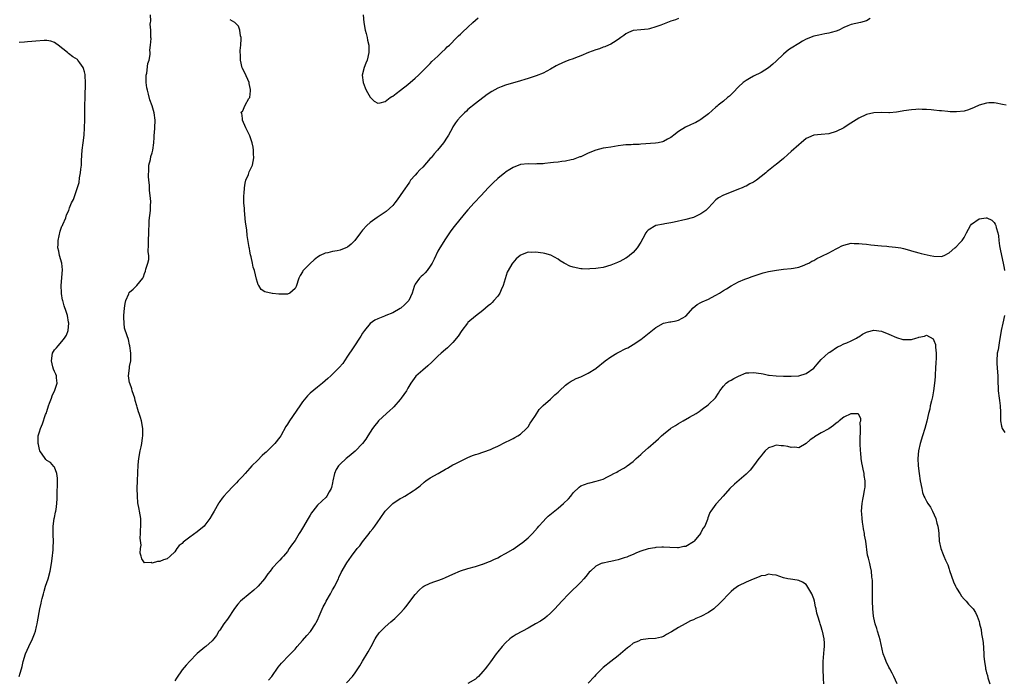
# Model space of a CAD drawing. Units: inches. Extents: x 2589000 to 2592000, y 1530000 to 1533000.
# Drawn here: x 2591078 to 2591340, y 1532190 to 1532366 of the extents above; entities that cross this region are included whole.
import ezdxf

# ---------------------------------------------------------------- set-up
doc = ezdxf.new("R2010")
doc.units = ezdxf.units.IN
doc.header["$MEASUREMENT"] = 0
doc.layers.add('LD25891530_10ft', color=103, linetype='Continuous')

msp = doc.modelspace()

# ---------------------------------------------------------------- linework, layer by layer
at = {"layer": 'LD25891530_10ft'}
for points, elevation in [([(2591303.98, 1532366.02), (2591303, 1532365.4), (2591301.47, 1532365), (2591299, 1532364.5), (2591298.09, 1532364.09), (2591297, 1532363.65), (2591295.69, 1532363), (2591295, 1532362.71), (2591293.64, 1532362.36), (2591293, 1532362.16), (2591291.98, 1532362.02), (2591290.35, 1532361.65), (2591289, 1532361.32), (2591287, 1532360.52), (2591286, 1532360), (2591285, 1532359.45), (2591283, 1532358.16), (2591282.31, 1532357.69), (2591281, 1532356.56), (2591279, 1532354.69), (2591278.1, 1532353.9), (2591277, 1532352.91), (2591275, 1532351.65), (2591273, 1532350.68), (2591271.88, 1532350.12), (2591271, 1532349.6), (2591270.23, 1532349), (2591269, 1532347.91), (2591267.6, 1532346.4), (2591267, 1532345.86), (2591266.56, 1532345.44), (2591266.04, 1532345), (2591265, 1532344.07), (2591263.62, 1532343), (2591263.28, 1532342.72), (2591263, 1532342.44), (2591261, 1532340.72), (2591259, 1532339.2), (2591258.72, 1532339), (2591257.62, 1532338.38), (2591257, 1532338.11), (2591256.25, 1532337.75), (2591254.88, 1532337.12), (2591253, 1532335.97), (2591251.78, 1532335), (2591251.32, 1532334.68), (2591251, 1532334.39), (2591250.09, 1532333.91), (2591249, 1532333.29), (2591248.77, 1532333.23), (2591247.62, 1532333), (2591246.88, 1532332.88), (2591243, 1532332.6), (2591242.55, 1532332.55), (2591241, 1532332.51), (2591240.44, 1532332.44), (2591239, 1532332.42), (2591238.32, 1532332.32), (2591237, 1532332.17), (2591236.03, 1532332.03), (2591235, 1532331.85), (2591233.66, 1532331.66), (2591233, 1532331.54), (2591231, 1532331.05), (2591229, 1532330.21), (2591227, 1532329.29), (2591226.79, 1532329.21), (2591225, 1532328.57), (2591224.47, 1532328.47), (2591223, 1532328.13), (2591222.01, 1532328.01), (2591221, 1532327.86), (2591219.73, 1532327.73), (2591219, 1532327.63), (2591217.48, 1532327.48), (2591217, 1532327.42), (2591215.36, 1532327.36), (2591215, 1532327.33), (2591213, 1532327.36), (2591211, 1532327.18), (2591209, 1532326.44), (2591208.14, 1532325.86), (2591207, 1532325.14), (2591206.82, 1532325), (2591205, 1532323.5), (2591203.7, 1532322.3), (2591203, 1532321.61), (2591202.41, 1532321), (2591200.54, 1532319), (2591198.68, 1532317), (2591197, 1532315.15), (2591196.01, 1532313.99), (2591193.32, 1532310.68), (2591192.46, 1532309.54), (2591191, 1532307.44), (2591189.51, 1532305), (2591189, 1532304.11), (2591187.98, 1532302.02), (2591187.52, 1532301), (2591187, 1532300.15), (2591186.16, 1532299), (2591185.62, 1532298.38), (2591185, 1532297.79), (2591184.55, 1532297.45), (2591184.08, 1532297), (2591183, 1532295.41), (2591182.78, 1532295), (2591182.73, 1532294.73), (2591182.2, 1532293), (2591181.27, 1532291), (2591181.15, 1532290.85), (2591180.13, 1532289.87), (2591179.18, 1532289), (2591179, 1532288.87), (2591177, 1532287.73), (2591175.18, 1532287), (2591174.84, 1532286.84), (2591173, 1532286.16), (2591172.2, 1532285.8), (2591171, 1532284.93), (2591169.49, 1532283), (2591169, 1532282.31), (2591168.49, 1532281.51), (2591166.46, 1532278.46), (2591165, 1532276.17), (2591164.17, 1532275), (2591163.7, 1532274.3), (2591162.77, 1532273.23), (2591162.53, 1532273), (2591161, 1532271.42), (2591160.53, 1532271), (2591159.77, 1532270.23), (2591158.31, 1532269), (2591157, 1532267.97), (2591155, 1532266.36), (2591154.34, 1532265.66), (2591153, 1532264.04), (2591152.32, 1532263), (2591149.55, 1532259), (2591149, 1532258.14), (2591148.54, 1532257.46), (2591147.19, 1532255), (2591147, 1532254.7), (2591145.63, 1532253), (2591145, 1532252.32), (2591143.65, 1532251), (2591143.31, 1532250.69), (2591143, 1532250.38), (2591142.24, 1532249.76), (2591141, 1532248.48), (2591139.49, 1532247), (2591139, 1532246.43), (2591137.71, 1532245), (2591137, 1532244.18), (2591135.92, 1532243), (2591135.47, 1532242.53), (2591134.47, 1532241.53), (2591133, 1532240.04), (2591132.06, 1532239), (2591131.59, 1532238.41), (2591131, 1532237.52), (2591130.77, 1532237.23), (2591130.63, 1532237), (2591129.51, 1532235), (2591129, 1532234.05), (2591128.34, 1532233), (2591127, 1532231.22), (2591126.79, 1532231), (2591125, 1532229.48), (2591123, 1532228.06), (2591121.62, 1532227), (2591121.27, 1532226.73), (2591121, 1532226.4), (2591120.21, 1532225.79), (2591119.57, 1532225), (2591119, 1532224.15), (2591117.81, 1532223), (2591117, 1532222.29), (2591115.98, 1532222.02), (2591115, 1532221.58), (2591114.39, 1532221.61), (2591113, 1532221.17), (2591112.73, 1532221.27), (2591111, 1532221.21), (2591110.29, 1532222.29), (2591110.11, 1532223), (2591109.83, 1532223.83), (2591109.88, 1532225), (2591110.05, 1532225.95), (2591109.77, 1532227.77), (2591109.91, 1532229), (2591109.88, 1532229.88), (2591109.99, 1532231), (2591109.96, 1532233), (2591109.64, 1532235), (2591109.52, 1532235.52), (2591109.22, 1532237.22), (2591109.08, 1532239), (2591109.04, 1532241), (2591109.06, 1532243.06), (2591109.15, 1532245.15), (2591109.3, 1532247.3), (2591109.48, 1532249), (2591109.81, 1532251), (2591110.05, 1532252.05), (2591110.23, 1532253), (2591110.45, 1532254.45), (2591110.51, 1532255), (2591110.51, 1532256.51), (2591110.49, 1532257), (2591110.16, 1532259), (2591109.88, 1532259.88), (2591109.57, 1532261), (2591109.4, 1532261.4), (2591109, 1532262.65), (2591108.91, 1532263), (2591108.46, 1532264.46), (2591108.36, 1532265), (2591107.71, 1532267), (2591107.56, 1532267.56), (2591107.02, 1532269), (2591107, 1532269.13), (2591106.73, 1532271), (2591106.93, 1532273), (2591107, 1532273.45), (2591107.34, 1532275), (2591107.36, 1532277), (2591107.06, 1532279), (2591107, 1532279.19), (2591106.66, 1532280.66), (2591106.37, 1532281.63), (2591105.67, 1532283.67), (2591105.51, 1532285), (2591105.49, 1532286.51), (2591105.45, 1532287), (2591105.6, 1532289), (2591105.8, 1532290.2), (2591106.02, 1532291), (2591106.78, 1532292.78), (2591106.89, 1532293.11), (2591107, 1532293.27), (2591107.96, 1532294.04), (2591108.95, 1532295), (2591110.55, 1532297), (2591110.72, 1532297.28), (2591111, 1532298.23), (2591111.2, 1532298.8), (2591111.34, 1532299.34), (2591111.89, 1532301), (2591112.09, 1532301.91), (2591112.08, 1532303), (2591111.96, 1532303.96), (2591112.06, 1532305.94), (2591112.03, 1532307), (2591112.1, 1532309), (2591112.11, 1532309.89), (2591112.16, 1532311), (2591112.24, 1532312.24), (2591112.28, 1532313), (2591112.37, 1532313.63), (2591112.52, 1532315), (2591112.58, 1532316.58), (2591112.64, 1532317), (2591112.66, 1532317.34), (2591112.49, 1532319), (2591112.26, 1532320.26), (2591112.27, 1532321.73), (2591112.12, 1532323), (2591112.04, 1532324.04), (2591112.07, 1532325.93), (2591112.14, 1532327), (2591112.53, 1532328.53), (2591112.64, 1532329.36), (2591113, 1532330.36), (2591113.21, 1532331), (2591113.48, 1532333), (2591113.57, 1532334.43), (2591113.57, 1532335), (2591113.6, 1532335.6), (2591113.72, 1532337), (2591113.8, 1532339), (2591113.55, 1532341), (2591113, 1532342.85), (2591112.38, 1532344.38), (2591112.03, 1532345.97), (2591111.73, 1532347), (2591111.6, 1532347.6), (2591111.42, 1532349), (2591111.41, 1532350.59), (2591111.42, 1532351), (2591111.56, 1532351.56), (2591111.88, 1532354.12), (2591112.2, 1532355), (2591112.48, 1532356.48), (2591112.48, 1532357), (2591112.38, 1532357.62), (2591112.58, 1532359), (2591112.7, 1532360.7), (2591112.64, 1532361), (2591112.68, 1532361.32), (2591112.65, 1532363), (2591112.51, 1532364.51), (2591112.58, 1532365), (2591112.61, 1532365.39), (2591112.55, 1532367)], 8050), ([(2591169.17, 1532367), (2591169.29, 1532365), (2591169.7, 1532363), (2591169.96, 1532362.04), (2591170.19, 1532361), (2591170.29, 1532360.29), (2591170.61, 1532359), (2591170.66, 1532357), (2591170.17, 1532355), (2591169.83, 1532354.17), (2591169.39, 1532353), (2591168.89, 1532351), (2591169.1, 1532349), (2591169.63, 1532347.63), (2591169.91, 1532347), (2591171, 1532345.1), (2591172.05, 1532344.05), (2591173, 1532343.57), (2591173.66, 1532343.66), (2591175, 1532344.02), (2591176.33, 1532345), (2591176.73, 1532345.27), (2591177, 1532345.4), (2591177.92, 1532346.08), (2591179.09, 1532347), (2591181, 1532348.46), (2591183, 1532350.21), (2591183.84, 1532351), (2591185.89, 1532353), (2591186.43, 1532353.57), (2591187, 1532354.12), (2591187.42, 1532354.58), (2591189, 1532356.04), (2591189.97, 1532357), (2591191, 1532357.95), (2591191.5, 1532358.5), (2591192.07, 1532359), (2591194.09, 1532361), (2591194.53, 1532361.47), (2591195, 1532361.89), (2591195.54, 1532362.46), (2591197, 1532363.76), (2591198.35, 1532365), (2591199.76, 1532366.24)], 8070), ([(2591253, 1532366.06), (2591252.27, 1532365.73), (2591251, 1532365.31), (2591250.11, 1532365), (2591248.3, 1532364.3), (2591247, 1532363.83), (2591245.31, 1532363.31), (2591245, 1532363.24), (2591243, 1532363.08), (2591241, 1532362.88), (2591239.7, 1532362.3), (2591239, 1532361.97), (2591238.46, 1532361.54), (2591237.72, 1532361), (2591237, 1532360.49), (2591235.72, 1532359.72), (2591235, 1532359.26), (2591234.38, 1532359), (2591233.44, 1532358.56), (2591233, 1532358.39), (2591232.01, 1532357.99), (2591231, 1532357.69), (2591229.1, 1532357), (2591227, 1532356.09), (2591225.61, 1532355.62), (2591225, 1532355.37), (2591223.88, 1532355), (2591223.26, 1532354.74), (2591223, 1532354.66), (2591221, 1532353.77), (2591220.5, 1532353.5), (2591219, 1532352.62), (2591217, 1532351.55), (2591215.17, 1532350.84), (2591213, 1532350.12), (2591212.18, 1532349.82), (2591211, 1532349.46), (2591207, 1532348.36), (2591205.88, 1532347.88), (2591205, 1532347.54), (2591203.35, 1532346.65), (2591202.15, 1532345.85), (2591199, 1532343.46), (2591197, 1532341.84), (2591196.59, 1532341.41), (2591196.13, 1532341), (2591195, 1532339.92), (2591194.22, 1532339), (2591193.71, 1532338.29), (2591193, 1532337.24), (2591192.86, 1532337), (2591191.82, 1532335), (2591191.48, 1532334.52), (2591190.5, 1532333), (2591188.89, 1532331), (2591187.99, 1532330.01), (2591187.19, 1532329), (2591187, 1532328.78), (2591185, 1532326.54), (2591184.25, 1532325.75), (2591183.46, 1532325), (2591183, 1532324.41), (2591181.73, 1532323), (2591181.45, 1532322.55), (2591180.64, 1532321.36), (2591180.41, 1532321), (2591179.02, 1532319), (2591178.18, 1532317.82), (2591177.52, 1532317), (2591177, 1532316.29), (2591175.29, 1532314.71), (2591175, 1532314.51), (2591172.86, 1532313.14), (2591171, 1532311.82), (2591170.13, 1532311), (2591169, 1532309.77), (2591168.65, 1532309.35), (2591168.42, 1532309), (2591166.93, 1532307), (2591165.98, 1532306.02), (2591165, 1532305.24), (2591164.52, 1532305), (2591163, 1532304.4), (2591162.24, 1532304.24), (2591161, 1532304.09), (2591159.75, 1532303.75), (2591159, 1532303.66), (2591157.72, 1532303), (2591157, 1532302.55), (2591156.11, 1532301.89), (2591155, 1532300.9), (2591153.21, 1532299), (2591153.12, 1532298.88), (2591153, 1532298.63), (2591152.36, 1532297.64), (2591152.02, 1532297), (2591151.27, 1532294.73), (2591151, 1532294.19), (2591149.59, 1532293), (2591149, 1532292.72), (2591148.7, 1532292.7), (2591146.69, 1532292.69), (2591145, 1532292.93), (2591144.93, 1532292.93), (2591143, 1532293.37), (2591141.99, 1532293.99), (2591141.38, 1532295), (2591141.22, 1532295.22), (2591141, 1532295.79), (2591140.72, 1532296.72), (2591140.24, 1532299), (2591139.89, 1532299.89), (2591139.69, 1532301), (2591139.35, 1532302.65), (2591139.16, 1532303.16), (2591139, 1532304.17), (2591138.86, 1532304.86), (2591138.84, 1532305.16), (2591138.31, 1532308.31), (2591138.15, 1532309.85), (2591137.87, 1532311.87), (2591137.55, 1532315), (2591137.52, 1532315.52), (2591137.43, 1532317), (2591137.42, 1532319), (2591137.47, 1532319.47), (2591137.54, 1532321), (2591137.73, 1532322.27), (2591137.92, 1532323), (2591138.59, 1532324.59), (2591138.78, 1532325.22), (2591139.45, 1532326.54), (2591139.65, 1532327), (2591140.05, 1532329), (2591139.98, 1532330.02), (2591139.97, 1532331), (2591139.85, 1532331.85), (2591139.59, 1532333), (2591139, 1532334.88), (2591138.28, 1532336.28), (2591137.88, 1532337), (2591137.03, 1532339), (2591137, 1532339.41), (2591136.83, 1532340.83), (2591136.66, 1532341), (2591136.78, 1532341.22), (2591137, 1532341.3), (2591137.73, 1532343), (2591138.74, 1532344.74), (2591138.94, 1532345.06), (2591139.19, 1532346.81), (2591139.2, 1532347), (2591139.18, 1532347.18), (2591139, 1532347.96), (2591138.8, 1532348.8), (2591138.79, 1532349), (2591137.63, 1532351.63), (2591137, 1532352.8), (2591136.95, 1532352.95), (2591136.52, 1532355), (2591136.47, 1532356.47), (2591136.41, 1532357), (2591136.43, 1532357.57), (2591136.56, 1532359), (2591136.69, 1532360.69), (2591136.68, 1532361), (2591136.54, 1532361.46), (2591136.35, 1532363), (2591135.98, 1532363.98), (2591135, 1532365.01), (2591133.75, 1532365.75)], 8060), ([(2591077.62, 1532191), (2591077.86, 1532191.86), (2591078.23, 1532193), (2591078.39, 1532193.61), (2591078.71, 1532195), (2591079.29, 1532197), (2591080.15, 1532199), (2591081.13, 1532201), (2591081.67, 1532202.33), (2591081.92, 1532203), (2591082.24, 1532204.24), (2591082.42, 1532205), (2591082.47, 1532205.53), (2591083.09, 1532209), (2591083.47, 1532210.53), (2591083.54, 1532211), (2591083.7, 1532211.7), (2591084.05, 1532213), (2591084.28, 1532213.72), (2591084.66, 1532215), (2591085.3, 1532217), (2591085.85, 1532219), (2591086.22, 1532221), (2591086.41, 1532222.41), (2591086.64, 1532224.64), (2591086.7, 1532225.3), (2591086.74, 1532227), (2591086.66, 1532228.66), (2591086.68, 1532229), (2591086.66, 1532230.66), (2591086.68, 1532231), (2591086.94, 1532233.06), (2591087, 1532233.29), (2591087.26, 1532234.74), (2591087.34, 1532235), (2591087.45, 1532235.45), (2591087.67, 1532237), (2591087.7, 1532238.3), (2591087.76, 1532239), (2591087.83, 1532243), (2591087.77, 1532243.77), (2591087.64, 1532245), (2591087, 1532246.66), (2591086.88, 1532246.88), (2591085.93, 1532247.93), (2591085, 1532248.49), (2591084.73, 1532248.73), (2591084.49, 1532249), (2591083.1, 1532251), (2591083, 1532251.35), (2591082.75, 1532252.75), (2591082.69, 1532253), (2591082.65, 1532253.35), (2591082.7, 1532255), (2591083, 1532256.12), (2591083.27, 1532257), (2591083.79, 1532258.21), (2591084.66, 1532260.66), (2591084.86, 1532261.14), (2591085, 1532261.53), (2591085.43, 1532263), (2591085.72, 1532263.72), (2591086.19, 1532265), (2591086.37, 1532265.63), (2591087.14, 1532267.14), (2591087.7, 1532269), (2591087.52, 1532270.48), (2591087.54, 1532271), (2591087.39, 1532271.39), (2591087, 1532272.13), (2591086.76, 1532272.76), (2591086.61, 1532273.39), (2591086.18, 1532275), (2591086.45, 1532277), (2591087, 1532277.9), (2591087.56, 1532278.44), (2591087.96, 1532279), (2591089, 1532280.15), (2591089.7, 1532281), (2591090.17, 1532281.83), (2591090.61, 1532283), (2591090.81, 1532285), (2591090.75, 1532285.25), (2591090.46, 1532287), (2591090.13, 1532288.13), (2591089.57, 1532289.57), (2591089.2, 1532291), (2591089.14, 1532291.14), (2591088.88, 1532292.88), (2591088.9, 1532293.1), (2591088.81, 1532295), (2591089.18, 1532299.18), (2591088.98, 1532300.98), (2591088.37, 1532303), (2591088.15, 1532304.15), (2591087.91, 1532305), (2591087.95, 1532306.05), (2591087.97, 1532307), (2591088.52, 1532309.48), (2591089, 1532310.78), (2591089.1, 1532311), (2591089.23, 1532311.23), (2591090.03, 1532313), (2591090.21, 1532313.79), (2591090.82, 1532315), (2591091, 1532315.64), (2591091.5, 1532317), (2591092.08, 1532317.92), (2591093, 1532320.6), (2591093.58, 1532322.42), (2591093.65, 1532323.65), (2591093.96, 1532325), (2591093.99, 1532325.99), (2591094.16, 1532327), (2591094.18, 1532328.18), (2591094.33, 1532329.67), (2591094.42, 1532331), (2591094.68, 1532333), (2591094.9, 1532335), (2591095.02, 1532337), (2591095.09, 1532339.09), (2591095.12, 1532341), (2591095.1, 1532342.9), (2591095.13, 1532345), (2591095.21, 1532346.79), (2591095.25, 1532347.25), (2591095.28, 1532349), (2591095.15, 1532350.85), (2591095.14, 1532351.14), (2591095, 1532351.88), (2591094.75, 1532352.75), (2591094.62, 1532353), (2591093.72, 1532354.28), (2591093.25, 1532355), (2591093.12, 1532355.12), (2591091.9, 1532355.9), (2591090.74, 1532356.74), (2591090.49, 1532357), (2591087.96, 1532359), (2591087.41, 1532359.41), (2591087, 1532359.67), (2591086.02, 1532360.02), (2591085, 1532360.25), (2591084.25, 1532360.25), (2591082.06, 1532360.06), (2591081, 1532359.91), (2591079.86, 1532359.86), (2591079, 1532359.79), (2591077.65, 1532359.65)], 8040), ([(2591340.2, 1532343), (2591339.21, 1532343.21), (2591337.52, 1532343.52), (2591337, 1532343.58), (2591335.58, 1532343.58), (2591335, 1532343.55), (2591333, 1532343), (2591331.66, 1532342.34), (2591330.2, 1532341.8), (2591329, 1532341.42), (2591327, 1532341.21), (2591325.27, 1532341.27), (2591324.66, 1532341.34), (2591323, 1532341.45), (2591322.47, 1532341.53), (2591321, 1532341.64), (2591320.25, 1532341.75), (2591319, 1532341.84), (2591317.83, 1532341.83), (2591317, 1532341.9), (2591316.14, 1532341.86), (2591315, 1532341.75), (2591313, 1532341.46), (2591312.57, 1532341.43), (2591311, 1532341.16), (2591309.15, 1532341), (2591309, 1532340.99), (2591307, 1532341.01), (2591305, 1532340.95), (2591303, 1532340.49), (2591301, 1532339.54), (2591298.2, 1532337.8), (2591297.04, 1532337), (2591295, 1532335.97), (2591293, 1532335.37), (2591291, 1532335.23), (2591289, 1532335.03), (2591287.59, 1532334.41), (2591287, 1532334.11), (2591285.67, 1532333), (2591285, 1532332.49), (2591283, 1532330.66), (2591282.1, 1532329.9), (2591281, 1532328.83), (2591279, 1532327.19), (2591278.71, 1532327), (2591277, 1532325.62), (2591276.64, 1532325.36), (2591276.23, 1532325), (2591275, 1532323.98), (2591273.75, 1532323), (2591273, 1532322.55), (2591271.97, 1532322.03), (2591271, 1532321.48), (2591270.68, 1532321.32), (2591269.98, 1532321), (2591269, 1532320.62), (2591267, 1532319.89), (2591265, 1532319.09), (2591263.65, 1532318.35), (2591263, 1532317.81), (2591261, 1532315.71), (2591260.28, 1532315), (2591259, 1532314.07), (2591257, 1532313.11), (2591256.64, 1532313), (2591255, 1532312.58), (2591251.89, 1532311.89), (2591251, 1532311.7), (2591249.43, 1532311.43), (2591249, 1532311.38), (2591247, 1532311), (2591245, 1532309.77), (2591244.6, 1532309.4), (2591244.32, 1532309), (2591243.55, 1532307.55), (2591243, 1532306.59), (2591242.03, 1532305), (2591241, 1532303.82), (2591240.03, 1532303), (2591239.42, 1532302.58), (2591239, 1532302.26), (2591237.41, 1532301.41), (2591237, 1532301.22), (2591236.83, 1532301.17), (2591235, 1532300.42), (2591233, 1532299.84), (2591231.65, 1532299.65), (2591231, 1532299.51), (2591229.41, 1532299.41), (2591229, 1532299.34), (2591227.43, 1532299.43), (2591227, 1532299.42), (2591225, 1532299.86), (2591224.16, 1532300.16), (2591222.83, 1532300.83), (2591222.57, 1532301), (2591221.57, 1532301.57), (2591221, 1532301.99), (2591219.06, 1532303.06), (2591217.5, 1532303.5), (2591217, 1532303.61), (2591215, 1532303.9), (2591213.84, 1532303.84), (2591213, 1532303.87), (2591211, 1532303.08), (2591210.9, 1532303), (2591209.88, 1532302.12), (2591208.91, 1532301.09), (2591208.85, 1532301), (2591208.68, 1532300.68), (2591207.71, 1532299), (2591207.48, 1532298.52), (2591206.37, 1532295), (2591205.86, 1532293.86), (2591205.5, 1532293), (2591205, 1532292.22), (2591203.94, 1532291), (2591203.47, 1532290.53), (2591203, 1532290.08), (2591202.4, 1532289.6), (2591201.72, 1532289), (2591201, 1532288.4), (2591199, 1532286.9), (2591197, 1532285.14), (2591196.88, 1532285), (2591195.41, 1532283), (2591194.43, 1532281.57), (2591193, 1532279.87), (2591192.13, 1532279), (2591191.54, 1532278.46), (2591191, 1532278), (2591189.91, 1532277), (2591189, 1532276.2), (2591187.38, 1532274.62), (2591186.34, 1532273.66), (2591185, 1532272.52), (2591183.13, 1532270.87), (2591181.78, 1532269), (2591181, 1532267.69), (2591180.64, 1532267), (2591179.28, 1532265), (2591179, 1532264.69), (2591177.29, 1532262.71), (2591177, 1532262.48), (2591176.26, 1532261.74), (2591175.36, 1532261), (2591173.21, 1532259), (2591173, 1532258.75), (2591172.21, 1532257.79), (2591171.65, 1532257), (2591171, 1532255.98), (2591170.41, 1532255), (2591169.85, 1532254.15), (2591169, 1532252.99), (2591167.04, 1532250.96), (2591165.95, 1532250.05), (2591165, 1532249.29), (2591164.6, 1532249), (2591163, 1532247.46), (2591162.56, 1532247), (2591161.97, 1532246.03), (2591161.5, 1532245), (2591161.09, 1532243), (2591161, 1532242.51), (2591160.73, 1532241.27), (2591160.64, 1532241), (2591160.1, 1532240.1), (2591159.49, 1532239), (2591159.27, 1532238.73), (2591157, 1532236.61), (2591155.73, 1532235), (2591155.43, 1532234.57), (2591155, 1532233.88), (2591154.47, 1532233), (2591153, 1532230.43), (2591152.43, 1532229.57), (2591152.11, 1532229), (2591151, 1532227.17), (2591150.07, 1532225.93), (2591149.49, 1532225), (2591149, 1532224.24), (2591147.94, 1532223), (2591147.49, 1532222.51), (2591147, 1532221.93), (2591146.54, 1532221.46), (2591145, 1532219.85), (2591144.35, 1532219), (2591143.73, 1532218.27), (2591142.85, 1532217), (2591141.18, 1532215), (2591141, 1532214.82), (2591140.02, 1532213.98), (2591137, 1532211.5), (2591136.52, 1532211), (2591135.81, 1532210.19), (2591134.94, 1532209.06), (2591133, 1532206.26), (2591132.06, 1532205), (2591131, 1532203.32), (2591130.76, 1532203), (2591130.11, 1532201.89), (2591129.43, 1532201), (2591129, 1532200.48), (2591127.32, 1532199), (2591127, 1532198.78), (2591125, 1532197.13), (2591124.87, 1532197), (2591123, 1532195.02), (2591122.05, 1532193.95), (2591121, 1532192.71), (2591119.45, 1532190.55), (2591119, 1532189.81)], 8040), ([(2591143.98, 1532190.02), (2591144.83, 1532191), (2591146.56, 1532193.44), (2591147, 1532193.95), (2591147.44, 1532194.56), (2591147.84, 1532195), (2591149, 1532196.17), (2591149.77, 1532197), (2591151, 1532198.29), (2591151.59, 1532199), (2591153, 1532200.57), (2591154.12, 1532201.88), (2591155.08, 1532202.92), (2591156.47, 1532205), (2591156.65, 1532205.35), (2591157, 1532206.01), (2591157.46, 1532207), (2591158.51, 1532209.49), (2591159, 1532210.44), (2591159.3, 1532211), (2591160.47, 1532213), (2591160.65, 1532213.35), (2591161, 1532214), (2591161.58, 1532215), (2591162.13, 1532216.13), (2591162.53, 1532217), (2591162.65, 1532217.35), (2591163.32, 1532218.68), (2591164.81, 1532221.19), (2591166.03, 1532223), (2591167.56, 1532225), (2591168.27, 1532225.73), (2591169, 1532226.79), (2591170.7, 1532229), (2591171, 1532229.43), (2591171.72, 1532230.28), (2591172.23, 1532231), (2591173, 1532232.12), (2591173.64, 1532233), (2591175.01, 1532234.99), (2591177, 1532236.99), (2591179, 1532238.32), (2591179.46, 1532238.54), (2591180.24, 1532239), (2591182.41, 1532240.41), (2591183, 1532240.76), (2591184.26, 1532241.74), (2591185.33, 1532242.67), (2591185.78, 1532243), (2591187, 1532243.81), (2591189.11, 1532245), (2591191, 1532246.12), (2591191.61, 1532246.39), (2591193, 1532247.28), (2591193.58, 1532247.58), (2591196.49, 1532249), (2591197, 1532249.23), (2591198.26, 1532249.74), (2591199, 1532250.02), (2591199.76, 1532250.24), (2591201, 1532250.65), (2591201.28, 1532250.72), (2591203, 1532251.35), (2591203.69, 1532251.69), (2591205, 1532252.27), (2591207, 1532253.33), (2591208.13, 1532253.87), (2591209, 1532254.34), (2591209.45, 1532254.55), (2591210.3, 1532255), (2591211, 1532255.47), (2591212.62, 1532257), (2591213, 1532257.41), (2591213.59, 1532258.41), (2591214.02, 1532259), (2591215, 1532260.44), (2591215.97, 1532262.03), (2591217, 1532263.07), (2591219, 1532264.75), (2591219.27, 1532265), (2591220.11, 1532265.89), (2591221, 1532266.63), (2591221.17, 1532266.83), (2591221.34, 1532267), (2591223, 1532268.51), (2591223.64, 1532269), (2591224.44, 1532269.56), (2591225, 1532269.79), (2591225.77, 1532270.23), (2591227, 1532270.75), (2591227.55, 1532271), (2591229, 1532271.73), (2591231, 1532272.9), (2591231.15, 1532273), (2591233.49, 1532275), (2591235, 1532276.03), (2591236.59, 1532277), (2591237, 1532277.23), (2591239, 1532278.23), (2591239.53, 1532278.47), (2591241, 1532279.29), (2591243, 1532280.65), (2591244.32, 1532281.68), (2591247, 1532283.83), (2591249, 1532284.96), (2591250.69, 1532285.31), (2591251, 1532285.39), (2591252.41, 1532285.59), (2591253, 1532285.75), (2591255, 1532286.9), (2591256.94, 1532289.06), (2591258.01, 1532289.99), (2591259, 1532290.45), (2591259.35, 1532290.65), (2591261, 1532291.36), (2591261.79, 1532291.79), (2591263, 1532292.42), (2591263.94, 1532293), (2591265, 1532293.72), (2591265.83, 1532294.17), (2591267, 1532294.97), (2591269, 1532295.99), (2591270.67, 1532296.67), (2591271.51, 1532297), (2591272.6, 1532297.4), (2591275, 1532298.25), (2591275.59, 1532298.41), (2591277, 1532298.76), (2591279.1, 1532299.1), (2591281, 1532299.34), (2591283, 1532299.55), (2591283.65, 1532299.65), (2591285, 1532299.93), (2591286.43, 1532300.43), (2591287, 1532300.65), (2591287.71, 1532301), (2591288.51, 1532301.49), (2591289, 1532301.7), (2591289.82, 1532302.18), (2591291, 1532302.72), (2591291.18, 1532302.82), (2591293, 1532303.68), (2591295, 1532304.76), (2591295.5, 1532305), (2591296.46, 1532305.54), (2591297, 1532305.78), (2591297.97, 1532306.03), (2591299, 1532306.25), (2591299.78, 1532306.22), (2591301, 1532306.23), (2591301.93, 1532306.07), (2591303, 1532305.98), (2591304.2, 1532305.8), (2591307, 1532305.59), (2591308.49, 1532305.51), (2591309, 1532305.43), (2591310.76, 1532305.24), (2591312.16, 1532305), (2591312.86, 1532304.86), (2591314.45, 1532304.45), (2591315, 1532304.21), (2591315.99, 1532303.99), (2591317, 1532303.68), (2591317.57, 1532303.57), (2591319.22, 1532303.22), (2591320.01, 1532303), (2591321, 1532302.79), (2591323, 1532302.72), (2591323.7, 1532303), (2591325, 1532303.67), (2591326.58, 1532305), (2591326.78, 1532305.22), (2591327, 1532305.38), (2591327.75, 1532306.25), (2591328.5, 1532307), (2591329, 1532307.75), (2591329.68, 1532309), (2591330.69, 1532311), (2591331, 1532311.35), (2591333, 1532312.74), (2591334.86, 1532313), (2591335, 1532313.02), (2591335.05, 1532313), (2591336.39, 1532312.39), (2591337, 1532311.78), (2591337.31, 1532311.31), (2591337.45, 1532311), (2591337.57, 1532310.43), (2591338.02, 1532309), (2591338.2, 1532308.2), (2591338.26, 1532307), (2591338.42, 1532305.58), (2591338.64, 1532304.64), (2591338.93, 1532303), (2591339.37, 1532301), (2591339.65, 1532299.65), (2591339.74, 1532299)], 8030), ([(2591339.72, 1532287), (2591339.33, 1532285), (2591338.89, 1532283), (2591338.62, 1532281.38), (2591338.42, 1532280.42), (2591338.07, 1532277.93), (2591337.85, 1532277), (2591337.71, 1532275), (2591337.74, 1532274.26), (2591337.94, 1532271.94), (2591337.97, 1532271), (2591337.96, 1532270.04), (2591337.99, 1532269), (2591338.05, 1532268.05), (2591338.1, 1532267), (2591338.38, 1532265), (2591338.43, 1532264.43), (2591338.62, 1532263), (2591338.7, 1532261.3), (2591338.66, 1532260.66), (2591338.73, 1532259), (2591339, 1532257.58), (2591339.15, 1532257), (2591339.87, 1532255.87)], 8030), ([(2591164.74, 1532189.26), (2591166.3, 1532191), (2591167, 1532191.94), (2591168.21, 1532193.79), (2591169, 1532195.08), (2591170.46, 1532197.54), (2591171.23, 1532199), (2591172.33, 1532201), (2591172.58, 1532201.42), (2591173.42, 1532202.58), (2591173.81, 1532203), (2591175, 1532204.23), (2591176.48, 1532205.52), (2591177, 1532206), (2591177.56, 1532206.44), (2591178.18, 1532207), (2591179, 1532207.83), (2591180.07, 1532209), (2591180.5, 1532209.5), (2591183, 1532212.82), (2591184.05, 1532213.95), (2591185, 1532214.84), (2591185.28, 1532215), (2591187, 1532215.84), (2591188.22, 1532216.23), (2591189, 1532216.49), (2591190.24, 1532217), (2591191, 1532217.28), (2591193, 1532218.25), (2591195, 1532219.13), (2591197, 1532219.74), (2591199, 1532220.27), (2591200.84, 1532220.84), (2591201, 1532220.9), (2591202.49, 1532221.51), (2591203, 1532221.67), (2591203.89, 1532222.11), (2591205, 1532222.59), (2591205.71, 1532223), (2591207, 1532223.69), (2591209, 1532224.9), (2591210.28, 1532225.72), (2591211, 1532226.26), (2591211.44, 1532226.56), (2591213, 1532227.89), (2591214.16, 1532229), (2591215.5, 1532230.5), (2591215.89, 1532231), (2591217, 1532232.24), (2591217.71, 1532233), (2591218.38, 1532233.62), (2591221, 1532235.74), (2591222.47, 1532237), (2591223.73, 1532238.27), (2591224.36, 1532239), (2591225, 1532239.87), (2591226.61, 1532241.39), (2591227, 1532241.68), (2591229, 1532242.45), (2591229.48, 1532242.52), (2591231.09, 1532242.91), (2591233, 1532243.51), (2591234.11, 1532244.11), (2591235, 1532244.54), (2591235.81, 1532245), (2591236.63, 1532245.37), (2591237, 1532245.6), (2591238.45, 1532246.45), (2591239, 1532246.73), (2591239.17, 1532246.83), (2591239.35, 1532247), (2591241, 1532248.21), (2591241.8, 1532249), (2591243, 1532250.04), (2591243.49, 1532250.51), (2591245, 1532251.82), (2591247, 1532253.6), (2591247.74, 1532254.26), (2591248.49, 1532255), (2591249, 1532255.46), (2591250.92, 1532257), (2591251, 1532257.06), (2591252.23, 1532257.77), (2591253, 1532258.29), (2591254.3, 1532259), (2591255.99, 1532259.99), (2591257.77, 1532261), (2591258.51, 1532261.49), (2591259, 1532261.86), (2591259.64, 1532262.36), (2591260.59, 1532263), (2591261, 1532263.32), (2591262.84, 1532265.16), (2591263.64, 1532266.36), (2591264.03, 1532267), (2591265, 1532268.21), (2591265.73, 1532269), (2591266.46, 1532269.54), (2591267, 1532269.79), (2591267.74, 1532270.26), (2591269, 1532270.92), (2591271, 1532271.74), (2591271.78, 1532271.78), (2591273, 1532271.9), (2591275, 1532271.57), (2591275.51, 1532271.51), (2591277, 1532271.17), (2591277.18, 1532271.18), (2591279, 1532270.95), (2591281, 1532270.88), (2591283, 1532270.87), (2591285, 1532270.99), (2591287, 1532271.57), (2591288.99, 1532273.01), (2591289.88, 1532274.12), (2591291, 1532275.33), (2591292.93, 1532277.07), (2591293.29, 1532277.29), (2591295.32, 1532278.68), (2591296.06, 1532279), (2591297, 1532279.5), (2591297.81, 1532279.8), (2591299, 1532280.33), (2591300.41, 1532281), (2591300.77, 1532281.23), (2591301, 1532281.35), (2591301.96, 1532282.04), (2591303, 1532282.59), (2591303.3, 1532282.7), (2591305, 1532283.14), (2591307, 1532282.85), (2591309, 1532282.05), (2591311, 1532281.2), (2591312.68, 1532280.68), (2591313, 1532280.65), (2591314.66, 1532280.66), (2591315, 1532280.69), (2591316.19, 1532281), (2591316.81, 1532281.19), (2591317, 1532281.27), (2591318.47, 1532281.53), (2591319, 1532281.82), (2591320.8, 1532280.8), (2591321, 1532280.35), (2591321.36, 1532279.36), (2591321.41, 1532279), (2591321.4, 1532278.6), (2591321.57, 1532277), (2591321.56, 1532275.56), (2591321.47, 1532274.53), (2591321.41, 1532273), (2591321.29, 1532271.29), (2591321.27, 1532270.73), (2591321.11, 1532269), (2591320.87, 1532267), (2591320.6, 1532265.4), (2591320.32, 1532264.32), (2591320.02, 1532263), (2591319.85, 1532262.15), (2591319.57, 1532261), (2591319.11, 1532258.89), (2591318.6, 1532257), (2591317.96, 1532255), (2591317.36, 1532253), (2591316.91, 1532251), (2591316.7, 1532249), (2591316.76, 1532247), (2591317.03, 1532245), (2591317.36, 1532243), (2591317.73, 1532241), (2591317.98, 1532239.98), (2591318.32, 1532239), (2591318.53, 1532238.53), (2591319, 1532237.65), (2591319.37, 1532237), (2591320.03, 1532236.03), (2591320.6, 1532235), (2591321.47, 1532233), (2591321.77, 1532231.77), (2591321.98, 1532231), (2591322.16, 1532229.84), (2591322.25, 1532229), (2591322.42, 1532227), (2591322.79, 1532225), (2591323.47, 1532223.47), (2591323.63, 1532223), (2591324.08, 1532221.92), (2591324.52, 1532221), (2591324.65, 1532220.65), (2591325, 1532219.53), (2591325.15, 1532219.15), (2591326.19, 1532216.19), (2591326.76, 1532215), (2591326.82, 1532214.82), (2591327, 1532214.49), (2591327.98, 1532213), (2591328.36, 1532212.36), (2591329, 1532211.56), (2591329.26, 1532211.26), (2591329.52, 1532211), (2591330.22, 1532210.22), (2591331, 1532209.45), (2591331.38, 1532209), (2591332.05, 1532208.05), (2591332.5, 1532207), (2591333, 1532205.59), (2591333.12, 1532205.12), (2591333.14, 1532205), (2591333.52, 1532203.52), (2591333.66, 1532202.34), (2591333.92, 1532201), (2591334.04, 1532200.04), (2591334.24, 1532197), (2591334.27, 1532196.27), (2591334.41, 1532195), (2591334.68, 1532193.32), (2591334.7, 1532193), (2591334.75, 1532192.75), (2591335, 1532191.96), (2591335.21, 1532191.21), (2591335.35, 1532190.65), (2591335.87, 1532189)], 8020), ([(2591311.2, 1532189), (2591310.3, 1532191), (2591309.87, 1532191.87), (2591309.28, 1532193), (2591309, 1532193.49), (2591308.25, 1532195), (2591307.93, 1532195.93), (2591307.52, 1532197), (2591306.69, 1532200.69), (2591306.37, 1532201.63), (2591305.94, 1532203), (2591305.76, 1532203.76), (2591305.35, 1532205), (2591305, 1532206.6), (2591304.93, 1532207), (2591304.72, 1532209), (2591304.63, 1532211), (2591304.64, 1532213), (2591304.62, 1532213.38), (2591304.64, 1532215), (2591304.64, 1532216.64), (2591304.58, 1532217), (2591304.46, 1532217.54), (2591304.36, 1532219), (2591304.15, 1532220.15), (2591303.89, 1532221), (2591303.54, 1532222.46), (2591303.3, 1532223.3), (2591302.83, 1532227), (2591302.55, 1532228.55), (2591302.49, 1532229), (2591302.25, 1532230.25), (2591302.13, 1532231), (2591302.01, 1532232.01), (2591301.86, 1532233), (2591301.76, 1532234.24), (2591301.73, 1532235), (2591301.89, 1532237), (2591302.09, 1532238.09), (2591302.29, 1532239), (2591302.51, 1532240.51), (2591302.63, 1532241), (2591302.68, 1532241.32), (2591302.68, 1532243), (2591302.46, 1532244.46), (2591302.43, 1532245), (2591302.14, 1532246.14), (2591302, 1532247), (2591301.82, 1532247.82), (2591301.64, 1532249), (2591301.51, 1532250.49), (2591301.44, 1532251), (2591301.37, 1532253), (2591301.39, 1532253.39), (2591301.4, 1532255), (2591301.47, 1532255.47), (2591301.49, 1532257), (2591301.39, 1532258.61), (2591301.5, 1532259), (2591301.56, 1532259.56), (2591301, 1532260.65), (2591300.87, 1532260.87), (2591299, 1532260.91), (2591298.88, 1532260.88), (2591297, 1532259.94), (2591295.8, 1532259), (2591295.38, 1532258.62), (2591295, 1532258.41), (2591294.26, 1532257.74), (2591293, 1532256.9), (2591291, 1532255.79), (2591289.21, 1532254.79), (2591289, 1532254.61), (2591288.05, 1532253.95), (2591287, 1532252.99), (2591285, 1532251.86), (2591283.97, 1532251.97), (2591283, 1532251.89), (2591282.15, 1532252.15), (2591281, 1532252.32), (2591280.36, 1532252.36), (2591279, 1532252.5), (2591278.15, 1532252.15), (2591277, 1532251.83), (2591276.09, 1532251), (2591275.57, 1532250.43), (2591275, 1532249.66), (2591274.43, 1532249), (2591273, 1532247.02), (2591272.12, 1532245.88), (2591271, 1532244.8), (2591267.89, 1532242.11), (2591266.71, 1532241), (2591264.89, 1532239), (2591264.03, 1532237.97), (2591263.14, 1532237), (2591263, 1532236.79), (2591261.66, 1532235), (2591261.4, 1532234.6), (2591261, 1532233.62), (2591260.79, 1532233.21), (2591260.71, 1532232.71), (2591260.01, 1532231), (2591259.56, 1532230.44), (2591259, 1532229.27), (2591258.9, 1532229.1), (2591258.88, 1532229), (2591257.21, 1532227), (2591257, 1532226.81), (2591255, 1532225.61), (2591254.45, 1532225.55), (2591253, 1532225.18), (2591252.79, 1532225.21), (2591250.7, 1532225.3), (2591249, 1532225.42), (2591248.63, 1532225.37), (2591247, 1532225.3), (2591246.76, 1532225.24), (2591245, 1532224.97), (2591243, 1532224.31), (2591241.88, 1532223.88), (2591241, 1532223.48), (2591239.79, 1532223), (2591239.24, 1532222.76), (2591238.57, 1532222.57), (2591237, 1532222.04), (2591236.17, 1532221.83), (2591235, 1532221.57), (2591234.5, 1532221.5), (2591233, 1532221.17), (2591232.85, 1532221.15), (2591232.48, 1532221), (2591231, 1532220.32), (2591229.58, 1532219), (2591229.29, 1532218.71), (2591229, 1532218.38), (2591228.39, 1532217.61), (2591227.87, 1532217), (2591227, 1532216.09), (2591223.82, 1532213), (2591221.97, 1532211), (2591220.17, 1532209), (2591219, 1532207.81), (2591218.07, 1532207), (2591217.48, 1532206.52), (2591216.27, 1532205.73), (2591214.95, 1532205), (2591213, 1532203.83), (2591209.83, 1532202.17), (2591209, 1532201.63), (2591208.61, 1532201.39), (2591208.14, 1532201), (2591207, 1532199.93), (2591206.13, 1532199), (2591205, 1532197.53), (2591204.56, 1532197), (2591203, 1532194.84), (2591202.18, 1532193.82), (2591201.63, 1532193), (2591201, 1532192.27), (2591199.83, 1532191), (2591199.38, 1532190.62), (2591199, 1532190.28), (2591197, 1532189.07)], 8010), ([(2591291.68, 1532189), (2591291.59, 1532190.41), (2591291.51, 1532193), (2591291.54, 1532195), (2591291.8, 1532198.2), (2591291.88, 1532199), (2591291.85, 1532199.85), (2591291.77, 1532201), (2591291.32, 1532203), (2591291.24, 1532203.24), (2591291, 1532204.19), (2591290.71, 1532205), (2591290.62, 1532205.38), (2591290.12, 1532207), (2591289.83, 1532207.83), (2591289.65, 1532209), (2591289.49, 1532209.49), (2591289.18, 1532211), (2591289, 1532211.67), (2591288.47, 1532213), (2591287.68, 1532214.32), (2591287.19, 1532215.19), (2591287, 1532215.42), (2591286.05, 1532216.05), (2591285, 1532216.48), (2591284.58, 1532216.58), (2591282.84, 1532216.84), (2591282.09, 1532217), (2591281, 1532217.27), (2591279, 1532217.92), (2591277.99, 1532218.01), (2591277, 1532218.19), (2591276.11, 1532217.89), (2591275, 1532217.74), (2591274.52, 1532217.48), (2591272.91, 1532216.91), (2591271, 1532216.12), (2591269, 1532215.12), (2591267.77, 1532214.23), (2591267, 1532213.59), (2591266.39, 1532213), (2591264.55, 1532211), (2591263.77, 1532210.23), (2591262.73, 1532209.27), (2591262.41, 1532209), (2591261, 1532208.03), (2591259, 1532206.93), (2591257.63, 1532206.37), (2591257, 1532206.07), (2591256.24, 1532205.76), (2591254.76, 1532205), (2591253, 1532203.99), (2591251.14, 1532202.86), (2591251, 1532202.74), (2591249.86, 1532202.14), (2591249, 1532201.62), (2591248.54, 1532201.46), (2591246.92, 1532201.08), (2591245, 1532200.97), (2591243, 1532200.7), (2591242.42, 1532200.42), (2591241, 1532199.81), (2591239.96, 1532199), (2591239.43, 1532198.57), (2591237.64, 1532197), (2591237, 1532196.46), (2591235.06, 1532195), (2591233, 1532193.39), (2591232.79, 1532193.21), (2591231, 1532191.4), (2591230.67, 1532191), (2591229, 1532189.22)], 8000)]:
    msp.add_lwpolyline(points, dxfattribs=dict(at, elevation=elevation))

doc.saveas('drawing.dxf')
